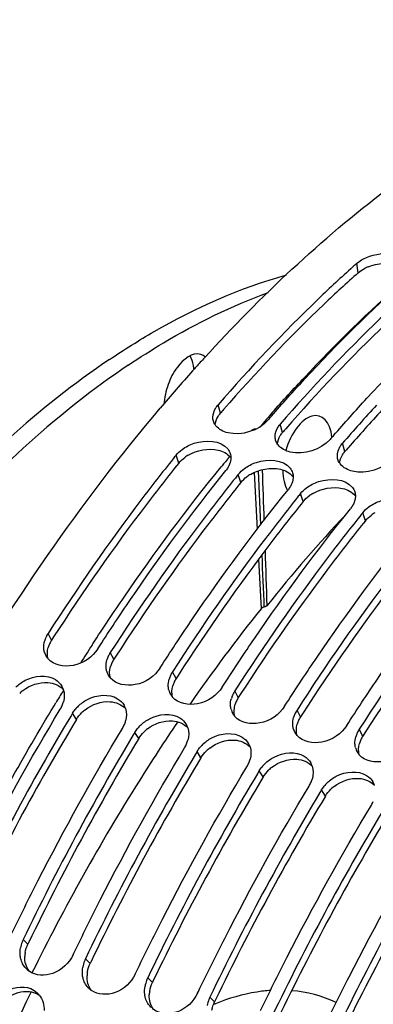
# Model space of a CAD drawing. Units: millimetres. Extents: x 0 to 594, y -38 to 420.
# Drawn here: x 294 to 300, y 92 to 108 of the extents above; entities that cross this region are included whole.
import ezdxf

# ---------------------------------------------------------------- set-up
doc = ezdxf.new("R2010")
doc.units = ezdxf.units.MM
doc.header["$LTSCALE"] = 32.67
doc.layers.get('0').update_dxf_attribs({"linetype": 'CONTINUOUS'})
doc.layers.add('AXES', color=7, linetype='CONTINUOUS')

msp = doc.modelspace()

# ---------------------------------------------------------------- linework, layer by layer
at = {"color": 9, "linetype": 'CONTINUOUS'}
for p, q in [((299.428924, 103.905933), (299.408291, 104.060154)), ((297.182142, 101.616289), (297.144784, 101.753465)), ((298.196317, 101.303844), (298.158959, 101.44102)), ((299.210492, 100.991399), (299.173134, 101.128575)), ((296.503231, 100.803091), (296.460818, 100.934213)), ((297.517405, 100.490646), (297.474993, 100.621768)), ((298.53158, 100.178201), (298.489168, 100.309323)), ((299.545755, 99.865756), (299.503343, 99.996879)), ((294.432519, 97.921256), (294.374692, 98.030925)), ((295.446693, 97.608811), (295.388867, 97.71848)), ((296.460868, 97.296366), (296.403041, 97.406036)), ((297.475043, 96.983921), (297.417216, 97.093591)), ((294.837184, 96.628897), (294.774819, 96.731272)), ((298.489218, 96.671476), (298.431391, 96.781146)), ((295.851358, 96.316452), (295.788994, 96.418827)), ((299.503392, 96.359031), (299.445565, 96.468701)), ((296.865533, 96.004007), (296.803169, 96.106382)), ((297.879708, 95.691562), (297.817343, 95.793937)), ((298.893882, 95.379117), (298.831518, 95.481492)), ((294.045933, 92.966591), (293.970129, 93.044029)), ((295.060108, 92.654146), (294.984304, 92.731584)), ((296.074283, 92.341701), (295.998478, 92.419139)), ((297.088457, 92.029256), (297.012653, 92.106694))]:
    msp.add_line(p, q, dxfattribs=at)
at = {"color": 3, "linetype": 'CONTINUOUS'}
for p, q in [((294.465295, 97.972093), (294.432519, 97.921256)), ((295.47947, 97.659648), (295.446693, 97.608811)), ((296.493645, 97.347203), (296.460868, 97.296366)), ((297.507819, 97.034758), (297.475043, 96.983921)), ((298.521994, 96.722313), (298.489218, 96.671476)), ((299.536169, 96.409868), (299.503392, 96.359031)), ((294.06175, 92.999362), (294.045933, 92.966591)), ((295.075925, 92.686917), (295.060108, 92.654146)), ((296.090099, 92.374472), (296.074283, 92.341701)), ((297.104274, 92.062027), (297.088457, 92.029256))]:
    msp.add_line(p, q, dxfattribs=at)
at = {"color": 7, "linetype": 'CONTINUOUS'}
for p, q in [((295.186032, 97.780969), (295.217738, 97.83015)), ((296.200206, 97.468525), (296.231912, 97.517705)), ((297.214381, 97.15608), (297.246087, 97.20526)), ((298.228556, 96.843635), (298.260262, 96.892815)), ((294.774819, 96.731272), (294.749223, 96.688635)), ((299.24273, 96.53119), (299.274436, 96.58037)), ((295.788994, 96.418827), (295.763398, 96.37619)), ((296.803169, 96.106382), (296.777573, 96.063745)), ((297.817343, 95.793937), (297.791747, 95.7513)), ((298.831518, 95.481492), (298.805922, 95.438855)), ((294.781469, 92.794073), (294.795764, 92.823695)), ((295.795644, 92.481628), (295.809939, 92.51125)), ((296.809818, 92.169183), (296.824114, 92.198805))]:
    msp.add_line(p, q, dxfattribs=at)
for centre, radius, start, end in [((313.95061, 87.717721), 21.87588, 131.6642954, 131.8941699), ((316.880505, 84.276897), 27.039611, 137.5690609, 137.9911825), ((317.093782, 84.084553), 27.32681, 137.9907939, 138.1781007), ((317.794528, 83.462848), 28.263585, 138.1861307, 139.8141873), ((319.987201, 83.098927), 27.537132, 137.3704091, 139.1000977), ((319.331241, 82.982264), 28.283072, 138.914895, 139.0915202), ((297.302597, 101.566781), 0.247092, 214.6367257, 218.466326), ((320.345416, 82.669819), 28.283072, 138.914895, 139.0915202), ((298.316772, 101.254336), 0.247092, 214.6367257, 218.466326), ((320.274295, 81.766392), 30.56938, 141.1688948, 141.3113803), ((299.330947, 100.941891), 0.247092, 214.6367257, 218.466326), ((321.289252, 81.453318), 30.570385, 141.1688963, 141.313231), ((322.303427, 81.140873), 30.570385, 141.1688963, 141.313231), ((323.317602, 80.828428), 30.570385, 141.1688963, 141.313231), ((294.769924, 97.776088), 0.470266, 147.1869248, 155.6333676), ((294.585332, 97.800801), 0.279831, 194.1095159, 208.9583519), ((295.790003, 97.460158), 0.477118, 147.2193986, 152.2075972), ((294.594183, 97.80561), 0.289904, 208.9428948, 216.9293749), ((294.601482, 97.810985), 0.298968, 216.9124437, 221.0930488), ((295.750156, 97.478936), 0.433038, 155.623655, 164.0955879), ((295.77485, 97.468218), 0.459955, 152.2156646, 155.6771345), ((295.599506, 97.488356), 0.279831, 194.1095159, 208.9583519), ((296.789025, 97.155773), 0.459955, 152.2156646, 155.6771345), ((296.804178, 97.147713), 0.477118, 147.2193986, 152.2075972), ((295.608358, 97.493165), 0.289904, 208.9428948, 216.9293749), ((295.615656, 97.49854), 0.298968, 216.9124437, 221.0930488), ((296.764331, 97.166491), 0.433038, 155.623655, 164.0955879), ((294.349913, 97.027836), 0.287831, 18.1143303, 30.1873406), ((296.613681, 97.175912), 0.279831, 194.1095159, 208.9583519), ((297.8032, 96.843328), 0.459955, 152.2156646, 155.6771345), ((297.818352, 96.835268), 0.477118, 147.2193986, 152.2075972), ((294.181524, 97.035555), 0.45882, 337.0403654, 345.1890898), ((296.622532, 97.18072), 0.289904, 208.9428948, 216.9293749), ((296.629831, 97.186095), 0.298968, 216.9124437, 221.0930488), ((297.778505, 96.854046), 0.433038, 155.623655, 164.0955879), ((294.137388, 97.055144), 0.507144, 328.9756192, 333.0060054), ((294.153175, 97.047119), 0.489434, 333.0042626, 337.0883698), ((295.285997, 96.41273), 0.60281, 134.2786355, 141.1269183), ((295.364088, 96.715391), 0.287831, 18.1143303, 30.1873406), ((297.627856, 96.863467), 0.279831, 194.1095159, 208.9583519), ((297.636707, 96.868275), 0.289904, 208.9428948, 216.9293749), ((298.817374, 96.530883), 0.459955, 152.2156646, 155.6771345), ((298.832527, 96.522823), 0.477118, 147.2193986, 152.2075972), ((330.206317, 75.45807), 41.32726, 149.0881856, 154.3362101), ((295.195699, 96.72311), 0.45882, 337.0403654, 345.1890898), ((297.644006, 96.873651), 0.298968, 216.9124437, 221.0930488), ((298.79268, 96.541601), 0.433038, 155.623655, 164.0955879), ((295.151563, 96.742699), 0.507144, 328.9756192, 333.0060054), ((295.16735, 96.734674), 0.489434, 333.0042626, 337.0883698), ((296.300172, 96.100285), 0.60281, 134.2786355, 141.1269183), ((296.378263, 96.402946), 0.287831, 18.1143303, 30.1873406), ((298.64203, 96.551022), 0.279831, 194.1095159, 208.9583519), ((298.650882, 96.55583), 0.289904, 208.9428948, 216.9293749), ((299.806855, 96.229156), 0.433038, 155.623655, 164.0955879), ((299.831549, 96.218438), 0.459955, 152.2156646, 155.6771345), ((299.846702, 96.210378), 0.477118, 147.2193986, 152.2075972), ((331.220492, 75.145625), 41.32726, 149.0881856, 154.3362101), ((296.209873, 96.410665), 0.45882, 337.0403654, 345.1890898), ((298.65818, 96.561206), 0.298968, 216.9124437, 221.0930488), ((296.165738, 96.430255), 0.507144, 328.9756192, 333.0060054), ((296.181525, 96.422229), 0.489434, 333.0042626, 337.0883698), ((297.314347, 95.78784), 0.60281, 134.2786355, 141.1269183), ((297.392437, 96.090501), 0.287831, 18.1143303, 30.1873406), ((299.656205, 96.238577), 0.279831, 194.1095159, 208.9583519), ((299.665057, 96.243386), 0.289904, 208.9428948, 216.9293749), ((332.234667, 74.83318), 41.32726, 149.0881856, 154.3362101), ((297.224048, 96.09822), 0.45882, 337.0403654, 345.1890898), ((298.406612, 95.778056), 0.287831, 18.1143303, 30.1873406), ((299.672355, 96.248761), 0.298968, 216.9124437, 221.0930488), ((297.179912, 96.11781), 0.507144, 328.9756192, 333.0060054), ((297.195699, 96.109785), 0.489434, 333.0042626, 337.0883698), ((298.328521, 95.475395), 0.60281, 134.2786355, 141.1269183), ((333.248841, 74.520736), 41.32726, 149.0881856, 154.3362101), ((298.209874, 95.79734), 0.489434, 333.0042626, 337.0883698), ((298.238223, 95.785775), 0.45882, 337.0403654, 345.1890898), ((299.420787, 95.465611), 0.287831, 18.1143303, 30.1873406), ((298.194087, 95.805365), 0.507144, 328.9756192, 333.0060054), ((299.342696, 95.16295), 0.60281, 134.2786355, 141.1269183), ((334.263016, 74.208291), 41.32726, 149.0881856, 154.3362101), ((299.224049, 95.484895), 0.489434, 333.0042626, 337.0883698), ((335.277191, 73.895846), 41.32726, 149.0881856, 154.3362101), ((299.208262, 95.49292), 0.507144, 328.9756192, 333.0060054), ((336.291366, 73.583401), 41.32726, 149.0881856, 154.3362101), ((294.449408, 92.812951), 0.532076, 154.2595475, 155.9959666), ((294.434821, 92.81825), 0.516556, 159.0402154, 170.0244691), ((294.447539, 92.813771), 0.530035, 155.994753, 159.0798052), ((295.461713, 92.501326), 0.530035, 155.994753, 159.0798052), ((295.463582, 92.500506), 0.532076, 154.2595475, 155.9959666), ((294.267063, 92.807531), 0.345779, 226.0635342, 234.3882967), ((295.448995, 92.505805), 0.516556, 159.0402154, 170.0244691), ((296.475888, 92.188881), 0.530035, 155.994753, 159.0798052), ((296.477757, 92.188061), 0.532076, 154.2595475, 155.9959666), ((295.281238, 92.495086), 0.345779, 226.0635342, 234.3882967), ((296.46317, 92.19336), 0.516556, 159.0402154, 170.0244691), ((293.958485, 91.921204), 0.349153, 38.4716178, 47.2518482), ((297.490063, 91.876436), 0.530035, 155.994753, 159.0798052), ((297.491932, 91.875616), 0.532076, 154.2595475, 155.9959666), ((297.477345, 91.880916), 0.516556, 159.0402154, 170.0244691)]:
    msp.add_arc(centre, radius, start, end, dxfattribs=at)
at = {"color": 3, "linetype": 'CONTINUOUS'}
for centre, radius, start, end in [((299.847825, 103.36133), 0.690247, 111.7740565, 117.2345262), ((318.405125, 83.226856), 28.081777, 138.9309378, 139.0915048), ((319.750861, 83.202336), 27.172719, 137.1940455, 138.9397407), ((319.4193, 82.914411), 28.081777, 138.9309378, 139.0915048), ((296.990741, 100.367929), 0.655953, 120.412712, 126.4375059), ((320.433474, 82.601967), 28.081777, 138.9309378, 139.0915048), ((298.004916, 100.055484), 0.655953, 120.412712, 126.4375059), ((299.01909, 99.743039), 0.655953, 120.412712, 126.4375059), ((300.033265, 99.430594), 0.655953, 120.412712, 126.4375059), ((294.788655, 97.685149), 0.42685, 155.6496107, 164.1521522), ((294.821915, 97.670178), 0.463325, 147.1866256, 155.6588312), ((295.802829, 97.372704), 0.42685, 155.6496107, 164.1521522), ((295.83609, 97.357733), 0.463325, 147.1866256, 155.6588312), ((296.817004, 97.060259), 0.42685, 155.6496107, 164.1521522), ((296.850265, 97.045288), 0.463325, 147.1866256, 155.6588312), ((294.357377, 96.596421), 0.637628, 127.8568312, 134.257542), ((297.831179, 96.747815), 0.42685, 155.6496107, 164.1521522), ((297.86444, 96.732843), 0.463325, 147.1866256, 155.6588312), ((295.371552, 96.283976), 0.637628, 127.8568312, 134.257542), ((329.952944, 75.542239), 40.960515, 149.0156105, 154.2896476), ((298.845353, 96.43537), 0.42685, 155.6496107, 164.1521522), ((298.878614, 96.420399), 0.463325, 147.1866256, 155.6588312), ((296.385726, 95.971531), 0.637628, 127.8568312, 134.257542), ((330.967118, 75.229794), 40.960515, 149.0156105, 154.2896476), ((299.859528, 96.122925), 0.42685, 155.6496107, 164.1521522), ((299.892789, 96.107954), 0.463325, 147.1866256, 155.6588312), ((297.399901, 95.659087), 0.637628, 127.8568312, 134.257542), ((331.981293, 74.917349), 40.960515, 149.0156105, 154.2896476), ((298.414076, 95.346642), 0.637628, 127.8568312, 134.257542), ((332.995468, 74.604904), 40.960515, 149.0156105, 154.2896476), ((299.42825, 95.034197), 0.637628, 127.8568312, 134.257542), ((334.009643, 74.29246), 40.960515, 149.0156105, 154.2896476), ((335.023817, 73.980015), 40.960515, 149.0156105, 154.2896476), ((336.037992, 73.66757), 40.960515, 149.0156105, 154.2896476), ((294.469808, 92.750188), 0.474445, 170.0945274, 178.0485472), ((295.483983, 92.437743), 0.474445, 170.0945274, 178.0485472), ((296.498158, 92.125298), 0.474445, 170.0945274, 178.0485472)]:
    msp.add_arc(centre, radius, start, end, dxfattribs=at)
at = {"color": 9, "linetype": 'CONTINUOUS'}
msp.add_arc((298.430362, 88.738423), 3.518978, 112.1967521, 112.5403372, dxfattribs=at)
at = {"color": 7, "linetype": 'CONTINUOUS'}
for points, knots in [([(296.922809, 102.520551), (297.834401, 103.517772), (299.688675, 105.268244), (302.742605, 107.169797), (305.80468, 108.093094), (307.823527, 107.970161), (308.725761, 107.726148)], [0, 0, 0, 0, 0.300111574, 0.563083072, 0.792390806, 1, 1, 1, 1]), ([(299.512415, 104.13008), (299.65042, 104.201453), (299.92237, 104.252376), (300.235508, 104.16009), (300.292764, 104.055219)], [0, 0, 0, 0, 0.565281453, 1, 1, 1, 1]), ([(299.342842, 104.001678), (299.153974, 103.832252), (298.385677, 103.118639), (297.665218, 102.354089), (297.144784, 101.753465)], [0, 0, 0, 0, 0.241997652, 1, 1, 1, 1]), ([(295.378399, 102.494574), (295.614337, 102.653341), (296.51787, 103.219255), (297.505484, 103.660492), (298.258924, 103.870416)], [0, 0, 0, 0, 0.266645901, 1, 1, 1, 1]), ([(298.013321, 101.569314), (298.191162, 101.773283), (298.89161, 102.553666), (299.63841, 103.293001), (300.219631, 103.810198)], [0, 0, 0, 0, 0.258062885, 1, 1, 1, 1]), ([(300.341839, 103.675605), (300.154305, 103.507062), (299.391545, 102.797473), (298.67598, 102.037706), (298.158959, 101.44102)], [0, 0, 0, 0, 0.24205695, 1, 1, 1, 1]), ([(295.682651, 102.40084), (295.869515, 102.526585), (296.592098, 102.985951), (297.366673, 103.36708), (297.959777, 103.582781)], [0, 0, 0, 0, 0.26301776, 1, 1, 1, 1]), ([(299.027495, 101.256869), (299.205337, 101.460838), (299.905784, 102.241222), (300.652585, 102.980556), (301.233806, 103.497753)], [0, 0, 0, 0, 0.258062885, 1, 1, 1, 1]), ([(296.862064, 102.57443), (296.72453, 102.616877), (296.468453, 102.40162), (296.322538, 102.088676), (296.269557, 101.870214), (296.260855, 101.759649)], [0, 0, 0, 0, 0.397472393, 0.693734626, 1, 1, 1, 1]), ([(296.753421, 102.331574), (296.751419, 102.352966), (296.741135, 102.429803), (296.717675, 102.506053), (296.689482, 102.554632)], [0, 0, 0, 0, 0.276686333, 1, 1, 1, 1]), ([(295.378399, 102.494574), (294.214576, 101.711412), (291.973352, 99.627995), (289.192335, 95.70197), (286.904105, 90.996992), (285.281868, 85.859766), (284.442564, 80.669016), (284.451098, 75.800933), (285.300326, 71.602717), (286.533595, 69.22449), (287.300417, 68.315363)], [0, 0, 0, 0, 0.110949169, 0.239010178, 0.378824623, 0.523037812, 0.663635495, 0.793142559, 0.90593313, 1, 1, 1, 1]), ([(295.682651, 102.40084), (294.548384, 101.637568), (292.360131, 99.618552), (289.627325, 95.816418), (287.356847, 91.255335), (285.712537, 86.256232), (284.808125, 81.171327), (284.709392, 76.354049), (285.417855, 72.136674), (286.517199, 69.69044), (287.219534, 68.715895)], [0, 0, 0, 0, 0.109926949, 0.236534392, 0.374838696, 0.517947851, 0.658280748, 0.788648759, 0.903413227, 1, 1, 1, 1]), ([(292.547818, 59.799622), (291.439551, 60.437003), (289.384024, 62.48278), (287.497959, 66.735433), (286.574106, 72.043496), (286.658046, 78.095836), (287.733345, 84.503531), (289.73175, 90.839726), (292.515456, 96.674172), (294.901357, 100.160541), (296.202398, 101.70045)], [0, 0, 0, 0, 0.083754212, 0.183121848, 0.300731744, 0.434114923, 0.577837378, 0.724920612, 0.867934032, 1, 1, 1, 1]), ([(297.107559, 101.703171), (297.112983, 101.711889), (297.124752, 101.729159), (297.137839, 101.745449), (297.144784, 101.753465)], [0, 0, 0, 0, 0.491869283, 1, 1, 1, 1]), ([(297.068497, 101.490778), (297.065661, 101.500682), (297.061449, 101.52106), (297.060208, 101.541823), (297.060285, 101.552245)], [0, 0, 0, 0, 0.497059334, 1, 1, 1, 1]), ([(297.099297, 101.42634), (297.092454, 101.436252), (297.080336, 101.456963), (297.071756, 101.479394), (297.068497, 101.490778)], [0, 0, 0, 0, 0.504237865, 1, 1, 1, 1]), ([(298.121734, 101.390726), (298.127157, 101.399444), (298.138926, 101.416714), (298.152013, 101.433004), (298.158959, 101.44102)], [0, 0, 0, 0, 0.491869283, 1, 1, 1, 1]), ([(298.082671, 101.178333), (298.079836, 101.188237), (298.075623, 101.208615), (298.074382, 101.229378), (298.07446, 101.2398)], [0, 0, 0, 0, 0.497059334, 1, 1, 1, 1]), ([(298.07446, 101.2398), (298.074522, 101.248245), (298.075579, 101.265328), (298.078379, 101.282208), (298.080197, 101.290648)], [0, 0, 0, 0, 0.494475953, 1, 1, 1, 1]), ([(296.559775, 101.027837), (296.618544, 101.071371), (296.842482, 101.190665), (297.189612, 101.180784), (297.304803, 101.034768)], [0, 0, 0, 0, 0.282252601, 1, 1, 1, 1]), ([(298.113471, 101.113896), (298.106628, 101.123807), (298.094511, 101.144518), (298.085931, 101.166949), (298.082671, 101.178333)], [0, 0, 0, 0, 0.504237865, 1, 1, 1, 1]), ([(299.135909, 101.078282), (299.141332, 101.086999), (299.153101, 101.104269), (299.166188, 101.120559), (299.173134, 101.128575)], [0, 0, 0, 0, 0.491869283, 1, 1, 1, 1]), ([(297.344539, 100.960083), (297.348029, 100.948765), (297.353165, 100.925313), (297.35453, 100.901362), (297.354343, 100.88932)], [0, 0, 0, 0, 0.49582603, 1, 1, 1, 1]), ([(299.096846, 100.865888), (299.094011, 100.875792), (299.089798, 100.896171), (299.088557, 100.916933), (299.088634, 100.927356)], [0, 0, 0, 0, 0.497059334, 1, 1, 1, 1]), ([(299.088634, 100.927356), (299.088697, 100.935801), (299.089754, 100.952883), (299.092553, 100.969763), (299.094372, 100.978203)], [0, 0, 0, 0, 0.494475953, 1, 1, 1, 1]), ([(296.413225, 100.874934), (296.2353, 100.652757), (295.518729, 99.731966), (294.852036, 98.772634), (294.374692, 98.030925)], [0, 0, 0, 0, 0.243975079, 1, 1, 1, 1]), ([(297.308631, 100.73708), (297.303328, 100.727972), (297.291813, 100.709892), (297.278976, 100.692727), (297.272158, 100.684257)], [0, 0, 0, 0, 0.492195748, 1, 1, 1, 1]), ([(297.354343, 100.88932), (297.354218, 100.881285), (297.353179, 100.86504), (297.350666, 100.848961), (297.349054, 100.840907)], [0, 0, 0, 0, 0.494519547, 1, 1, 1, 1]), ([(297.57395, 100.715393), (297.632719, 100.758926), (297.856656, 100.87822), (298.203787, 100.868339), (298.318977, 100.722323)], [0, 0, 0, 0, 0.282252601, 1, 1, 1, 1]), ([(299.127646, 100.801451), (299.120803, 100.811362), (299.108685, 100.832074), (299.100106, 100.854504), (299.096846, 100.865888)], [0, 0, 0, 0, 0.504237865, 1, 1, 1, 1]), ([(295.217738, 97.83015), (295.380557, 98.082265), (296.028601, 99.059415), (296.725153, 100.004678), (297.272158, 100.684257)], [0, 0, 0, 0, 0.255966646, 1, 1, 1, 1]), ([(298.358713, 100.647638), (298.362204, 100.636321), (298.36734, 100.612868), (298.368705, 100.588917), (298.368518, 100.576876)], [0, 0, 0, 0, 0.49582603, 1, 1, 1, 1]), ([(298.368518, 100.576876), (298.368393, 100.56884), (298.367353, 100.552596), (298.364841, 100.536516), (298.363228, 100.528462)], [0, 0, 0, 0, 0.494519547, 1, 1, 1, 1]), ([(297.426781, 100.561717), (297.248912, 100.339595), (296.532569, 99.419045), (295.866075, 98.459977), (295.388867, 97.71848)], [0, 0, 0, 0, 0.243977117, 1, 1, 1, 1]), ([(298.322806, 100.424635), (298.317503, 100.415528), (298.305988, 100.397447), (298.293151, 100.380283), (298.286333, 100.371812)], [0, 0, 0, 0, 0.492195748, 1, 1, 1, 1]), ([(298.588124, 100.402948), (298.646894, 100.446482), (298.870831, 100.565775), (299.217961, 100.555894), (299.333152, 100.409878)], [0, 0, 0, 0, 0.282252601, 1, 1, 1, 1]), ([(296.231912, 97.517705), (296.394731, 97.76982), (297.042775, 98.74697), (297.739328, 99.692233), (298.286333, 100.371812)], [0, 0, 0, 0, 0.255966646, 1, 1, 1, 1]), ([(299.372888, 100.335194), (299.376379, 100.323876), (299.381514, 100.300424), (299.382879, 100.276473), (299.382692, 100.264431)], [0, 0, 0, 0, 0.49582603, 1, 1, 1, 1]), ([(299.382692, 100.264431), (299.382567, 100.256395), (299.381528, 100.240151), (299.379016, 100.224071), (299.377403, 100.216017)], [0, 0, 0, 0, 0.494519547, 1, 1, 1, 1]), ([(298.440956, 100.249272), (298.263087, 100.02715), (297.546744, 99.1066), (296.880249, 98.147533), (296.403041, 97.406036)], [0, 0, 0, 0, 0.243977117, 1, 1, 1, 1]), ([(299.336981, 100.11219), (299.331677, 100.103083), (299.320162, 100.085002), (299.307325, 100.067838), (299.300508, 100.059368)], [0, 0, 0, 0, 0.492195748, 1, 1, 1, 1]), ([(299.602299, 100.090503), (299.661068, 100.134037), (299.885006, 100.25333), (300.232136, 100.243449), (300.347327, 100.097434)], [0, 0, 0, 0, 0.282252601, 1, 1, 1, 1]), ([(297.246087, 97.20526), (297.408906, 97.457375), (298.05695, 98.434525), (298.753503, 99.379788), (299.300508, 100.059368)], [0, 0, 0, 0, 0.255966646, 1, 1, 1, 1]), ([(299.455131, 99.936827), (299.277261, 99.714705), (298.560918, 98.794155), (297.894424, 97.835088), (297.417216, 97.093591)], [0, 0, 0, 0, 0.243977117, 1, 1, 1, 1]), ([(298.260262, 96.892815), (298.423081, 97.144931), (299.071125, 98.12208), (299.767677, 99.067343), (300.314682, 99.746923)], [0, 0, 0, 0, 0.255966646, 1, 1, 1, 1]), ([(300.469305, 99.624382), (300.291436, 99.40226), (299.575093, 98.48171), (298.908599, 97.522643), (298.431391, 96.781146)], [0, 0, 0, 0, 0.243977117, 1, 1, 1, 1]), ([(299.274436, 96.58037), (299.437255, 96.832486), (300.085299, 97.809635), (300.781852, 98.754898), (301.328857, 99.434478)], [0, 0, 0, 0, 0.255966646, 1, 1, 1, 1]), ([(301.48348, 99.311937), (301.305611, 99.089815), (300.589268, 98.169265), (299.922774, 97.210198), (299.445565, 96.468701)], [0, 0, 0, 0, 0.243977117, 1, 1, 1, 1]), ([(294.313943, 97.732585), (294.311546, 97.742114), (294.307705, 97.761575), (294.305785, 97.781313), (294.305277, 97.791273)], [0, 0, 0, 0, 0.496304975, 1, 1, 1, 1]), ([(295.186032, 97.780969), (295.098035, 97.644239), (294.828045, 97.449693), (294.467937, 97.509224), (294.376166, 97.614478)], [0, 0, 0, 0, 0.537976009, 1, 1, 1, 1]), ([(293.850972, 97.156759), (293.895335, 97.200092), (294.075027, 97.33507), (294.354668, 97.366593), (294.493922, 97.27949)], [0, 0, 0, 0, 0.27408119, 1, 1, 1, 1]), ([(295.328117, 97.42014), (295.32572, 97.429669), (295.32188, 97.44913), (295.31996, 97.468869), (295.319452, 97.478828)], [0, 0, 0, 0, 0.496304975, 1, 1, 1, 1]), ([(296.200206, 97.468525), (296.11221, 97.331794), (295.84222, 97.137248), (295.482111, 97.196779), (295.390341, 97.302033)], [0, 0, 0, 0, 0.537976009, 1, 1, 1, 1]), ([(294.865146, 96.844314), (294.90951, 96.887647), (295.089202, 97.022625), (295.368843, 97.054148), (295.508097, 96.967045)], [0, 0, 0, 0, 0.27408119, 1, 1, 1, 1]), ([(296.342292, 97.107695), (296.339895, 97.117224), (296.336055, 97.136685), (296.334134, 97.156424), (296.333627, 97.166383)], [0, 0, 0, 0, 0.496304975, 1, 1, 1, 1]), ([(297.214381, 97.15608), (297.126385, 97.019349), (296.856395, 96.824803), (296.496286, 96.884334), (296.404516, 96.989588)], [0, 0, 0, 0, 0.537976009, 1, 1, 1, 1]), ([(292.767415, 93.448585), (292.907271, 93.738111), (293.470921, 94.873082), (294.084734, 95.983282), (294.571984, 96.793761)], [0, 0, 0, 0, 0.253736091, 1, 1, 1, 1]), ([(294.774819, 96.731272), (294.781044, 96.741625), (294.794346, 96.762038), (294.809001, 96.781498), (294.816687, 96.791052)], [0, 0, 0, 0, 0.496284795, 1, 1, 1, 1]), ([(295.879321, 96.531869), (295.923685, 96.575203), (296.103377, 96.71018), (296.383018, 96.741703), (296.522272, 96.6546)], [0, 0, 0, 0, 0.27408119, 1, 1, 1, 1]), ([(297.356467, 96.79525), (297.35407, 96.80478), (297.350229, 96.824241), (297.348309, 96.843979), (297.347801, 96.853938)], [0, 0, 0, 0, 0.496304975, 1, 1, 1, 1]), ([(298.228556, 96.843635), (298.14056, 96.706904), (297.87057, 96.512358), (297.510461, 96.571889), (297.41869, 96.677144)], [0, 0, 0, 0, 0.537976009, 1, 1, 1, 1]), ([(293.78159, 93.13614), (293.921446, 93.425666), (294.485095, 94.560637), (295.098909, 95.670837), (295.586159, 96.481316)], [0, 0, 0, 0, 0.253736091, 1, 1, 1, 1]), ([(295.788994, 96.418827), (295.795218, 96.42918), (295.808521, 96.449593), (295.823176, 96.469054), (295.830861, 96.478607)], [0, 0, 0, 0, 0.496284795, 1, 1, 1, 1]), ([(296.893496, 96.219424), (296.937859, 96.262758), (297.117551, 96.397735), (297.397192, 96.429259), (297.536446, 96.342155)], [0, 0, 0, 0, 0.27408119, 1, 1, 1, 1]), ([(298.370641, 96.482806), (298.368244, 96.492335), (298.364404, 96.511796), (298.362484, 96.531534), (298.361976, 96.541493)], [0, 0, 0, 0, 0.496304975, 1, 1, 1, 1]), ([(299.24273, 96.53119), (299.154734, 96.39446), (298.884744, 96.199913), (298.524635, 96.259444), (298.432865, 96.364699)], [0, 0, 0, 0, 0.537976009, 1, 1, 1, 1]), ([(294.795764, 92.823695), (294.93562, 93.113221), (295.49927, 94.248192), (296.113083, 95.358392), (296.600334, 96.168871)], [0, 0, 0, 0, 0.253736091, 1, 1, 1, 1]), ([(296.803169, 96.106382), (296.809393, 96.116736), (296.822696, 96.137148), (296.83735, 96.156609), (296.845036, 96.166162)], [0, 0, 0, 0, 0.496284795, 1, 1, 1, 1]), ([(297.90767, 95.906979), (297.952034, 95.950313), (298.131726, 96.08529), (298.411367, 96.116814), (298.550621, 96.029711)], [0, 0, 0, 0, 0.27408119, 1, 1, 1, 1]), ([(299.384816, 96.170361), (299.382419, 96.17989), (299.378579, 96.199351), (299.376658, 96.219089), (299.376151, 96.229048)], [0, 0, 0, 0, 0.496304975, 1, 1, 1, 1]), ([(300.256905, 96.218745), (300.168909, 96.082015), (299.898919, 95.887469), (299.53881, 95.946999), (299.44704, 96.052254)], [0, 0, 0, 0, 0.537976009, 1, 1, 1, 1]), ([(295.809939, 92.51125), (295.949795, 92.800776), (296.513445, 93.935747), (297.127258, 95.045947), (297.614509, 95.856426)], [0, 0, 0, 0, 0.253736091, 1, 1, 1, 1]), ([(297.817343, 95.793937), (297.823568, 95.804291), (297.83687, 95.824703), (297.851525, 95.844164), (297.859211, 95.853717)], [0, 0, 0, 0, 0.496284795, 1, 1, 1, 1]), ([(298.921845, 95.594534), (298.966209, 95.637868), (299.145901, 95.772845), (299.425542, 95.804369), (299.564796, 95.717266)], [0, 0, 0, 0, 0.27408119, 1, 1, 1, 1]), ([(296.824114, 92.198805), (296.96397, 92.488331), (297.52762, 93.623303), (298.141433, 94.733503), (298.628683, 95.543981)], [0, 0, 0, 0, 0.253736091, 1, 1, 1, 1]), ([(298.831518, 95.481492), (298.837743, 95.491846), (298.851045, 95.512258), (298.8657, 95.531719), (298.873385, 95.541272)], [0, 0, 0, 0, 0.496284795, 1, 1, 1, 1]), ([(297.838288, 91.886361), (297.978144, 92.175886), (298.541794, 93.310858), (299.155608, 94.421058), (299.642858, 95.231537)], [0, 0, 0, 0, 0.253736091, 1, 1, 1, 1]), ([(298.852463, 91.573916), (298.992319, 91.863442), (299.555969, 92.998413), (300.169782, 94.108613), (300.657033, 94.919092)], [0, 0, 0, 0, 0.253736091, 1, 1, 1, 1]), ([(293.935012, 92.710506), (293.931897, 92.721009), (293.926576, 92.742467), (293.923104, 92.764297), (293.921801, 92.775341)], [0, 0, 0, 0, 0.496221185, 1, 1, 1, 1]), ([(294.781469, 92.794073), (294.717011, 92.660379), (294.500533, 92.442166), (294.171401, 92.450727), (294.06572, 92.526419)], [0, 0, 0, 0, 0.533097007, 1, 1, 1, 1]), ([(294.949186, 92.398061), (294.946072, 92.408564), (294.940751, 92.430022), (294.937279, 92.451852), (294.935975, 92.462897)], [0, 0, 0, 0, 0.496221185, 1, 1, 1, 1]), ([(295.795644, 92.481628), (295.731186, 92.347935), (295.514708, 92.129721), (295.185576, 92.138282), (295.079895, 92.213974)], [0, 0, 0, 0, 0.533097007, 1, 1, 1, 1]), ([(293.531064, 92.058739), (293.566196, 92.102317), (293.711532, 92.244862), (293.955492, 92.300025), (294.092499, 92.243449)], [0, 0, 0, 0, 0.27411488, 1, 1, 1, 1]), ([(295.963361, 92.085616), (295.960247, 92.096119), (295.954926, 92.117577), (295.951453, 92.139407), (295.95015, 92.150452)], [0, 0, 0, 0, 0.496221185, 1, 1, 1, 1]), ([(296.809818, 92.169183), (296.74536, 92.03549), (296.528882, 91.817276), (296.199751, 91.825837), (296.09407, 91.901529)], [0, 0, 0, 0, 0.533097007, 1, 1, 1, 1])]:
    msp.add_open_spline(points, degree=3, knots=knots, dxfattribs=at)
for points in [[(299.408291, 104.060154), (299.439525, 104.087947), (299.47528, 104.110874), (299.512415, 104.13008)], [(296.937681, 102.531046), (296.915968, 102.550359), (296.889831, 102.56586), (296.862064, 102.57443)], [(297.060285, 101.552245), (297.060676, 101.604963), (297.079711, 101.658408), (297.107559, 101.703171)], [(297.307167, 101.297579), (297.23271, 101.314781), (297.15665, 101.353229), (297.10913, 101.413076)], [(297.956124, 101.503509), (297.807505, 101.331991), (297.528291, 101.24649), (297.307167, 101.297579)], [(298.080197, 101.290648), (298.087805, 101.325956), (298.102654, 101.360058), (298.121734, 101.390726)], [(298.321341, 100.985134), (298.246884, 101.002336), (298.170825, 101.040784), (298.123305, 101.100631)], [(298.970299, 101.191064), (298.82168, 101.019546), (298.542465, 100.934045), (298.321341, 100.985134)], [(299.094372, 100.978203), (299.101979, 101.013512), (299.116829, 101.047614), (299.135909, 101.078282)], [(296.460818, 100.934213), (296.489291, 100.969587), (296.523286, 101.000808), (296.559775, 101.027837)], [(297.304803, 101.034768), (297.322268, 101.012629), (297.336228, 100.98703), (297.344539, 100.960083)], [(297.349054, 100.840907), (297.341762, 100.80449), (297.327321, 100.769174), (297.308631, 100.73708)], [(299.335516, 100.672689), (299.261059, 100.689891), (299.185, 100.728339), (299.13748, 100.788186)], [(299.984473, 100.878619), (299.835855, 100.707101), (299.55664, 100.6216), (299.335516, 100.672689)], [(297.474993, 100.621768), (297.503466, 100.657142), (297.537461, 100.688363), (297.57395, 100.715393)], [(298.318977, 100.722323), (298.336443, 100.700184), (298.350403, 100.674585), (298.358713, 100.647638)], [(298.363228, 100.528462), (298.355937, 100.492045), (298.341495, 100.456729), (298.322806, 100.424635)], [(298.489168, 100.309323), (298.517641, 100.344697), (298.551636, 100.375918), (298.588124, 100.402948)], [(299.333152, 100.409878), (299.350618, 100.387739), (299.364577, 100.36214), (299.372888, 100.335194)], [(299.377403, 100.216017), (299.370112, 100.1796), (299.35567, 100.144284), (299.336981, 100.11219)], [(299.503343, 99.996879), (299.531815, 100.032252), (299.56581, 100.063474), (299.602299, 100.090503)], [(294.305277, 97.791273), (294.302182, 97.852019), (294.316504, 97.914677), (294.341547, 97.970108)], [(295.319452, 97.478828), (295.317423, 97.518651), (295.322813, 97.559241), (295.333695, 97.597603)], [(294.493922, 97.27949), (294.536231, 97.253026), (294.573634, 97.215711), (294.598711, 97.172566)], [(296.333627, 97.166383), (296.331597, 97.206207), (296.336988, 97.246796), (296.347869, 97.285158)], [(294.623479, 97.117327), (294.644096, 97.054255), (294.641987, 96.982437), (294.6251, 96.918267)], [(295.508097, 96.967045), (295.550406, 96.940581), (295.587809, 96.903267), (295.612885, 96.860121)], [(297.347801, 96.853938), (297.345772, 96.893762), (297.351162, 96.934351), (297.362044, 96.972713)], [(295.637654, 96.804882), (295.658271, 96.74181), (295.656162, 96.669992), (295.639275, 96.605822)], [(296.522272, 96.6546), (296.56458, 96.628136), (296.601984, 96.590822), (296.62706, 96.547676)], [(298.361976, 96.541493), (298.359947, 96.581317), (298.365337, 96.621906), (298.376219, 96.660268)], [(296.651828, 96.492437), (296.672446, 96.429366), (296.670337, 96.357548), (296.653449, 96.293377)], [(297.536446, 96.342155), (297.578755, 96.315691), (297.616158, 96.278377), (297.641235, 96.235231)], [(299.376151, 96.229048), (299.374121, 96.268872), (299.379512, 96.309461), (299.390393, 96.347823)], [(297.666003, 96.179992), (297.68662, 96.116921), (297.684512, 96.045103), (297.667624, 95.980932)], [(298.550621, 96.029711), (298.59293, 96.003246), (298.630333, 95.965932), (298.655409, 95.922786)], [(298.680178, 95.867547), (298.700795, 95.804476), (298.698686, 95.732658), (298.681799, 95.668487)], [(299.564796, 95.717266), (299.607104, 95.690802), (299.644508, 95.653487), (299.669584, 95.610341)], [(293.921801, 92.775341), (293.916627, 92.81919), (293.918476, 92.864237), (293.926074, 92.907732)], [(294.027141, 92.558532), (293.984482, 92.599636), (293.951853, 92.653711), (293.935012, 92.710506)], [(294.935975, 92.462897), (294.930801, 92.506746), (294.932651, 92.551793), (294.940249, 92.595287)], [(295.041316, 92.246087), (294.998657, 92.287191), (294.966027, 92.341266), (294.949186, 92.398061)], [(294.092499, 92.243449), (294.130159, 92.227897), (294.165559, 92.205256), (294.195482, 92.177602)], [(295.95015, 92.150452), (295.944976, 92.194301), (295.946825, 92.239348), (295.954423, 92.282842)], [(294.231843, 92.138421), (294.286477, 92.069682), (294.312971, 91.975012), (294.311151, 91.887224)], [(296.055491, 91.933642), (296.012831, 91.974746), (295.980202, 92.028821), (295.963361, 92.085616)]]:
    msp.add_open_spline(points, degree=3, dxfattribs=at)
at = {"color": 3, "linetype": 'CONTINUOUS'}
for points in [[(299.428924, 103.905933), (299.459818, 103.933424), (299.4952, 103.956083), (299.531944, 103.975057)], [(299.591779, 104.002331), (299.746214, 104.064227), (299.92786, 104.080199), (300.089445, 104.040554)], [(297.099032, 101.426596), (297.101297, 101.475695), (297.119425, 101.524834), (297.145368, 101.56658)], [(298.113207, 101.114151), (298.115472, 101.16325), (298.133599, 101.212389), (298.159543, 101.254135)], [(296.503231, 100.803091), (296.531391, 100.838076), (296.565034, 100.868939), (296.601141, 100.895646)], [(296.658681, 100.933623), (296.801001, 101.017313), (296.986006, 101.054429), (297.146875, 101.017277)], [(297.146875, 101.017277), (297.22171, 100.999994), (297.298135, 100.961261), (297.345838, 100.901065)], [(299.127382, 100.801707), (299.129646, 100.850806), (299.147774, 100.899944), (299.173718, 100.94169)], [(297.672856, 100.621179), (297.815176, 100.704868), (298.000181, 100.741984), (298.161049, 100.704832)], [(297.517405, 100.490646), (297.545566, 100.525631), (297.579209, 100.556494), (297.615315, 100.583201)], [(298.161049, 100.704832), (298.235885, 100.687549), (298.31231, 100.648816), (298.360013, 100.58862)], [(298.687031, 100.308734), (298.829351, 100.392423), (299.014355, 100.429539), (299.175224, 100.392387)], [(298.53158, 100.178201), (298.55974, 100.213186), (298.593383, 100.244049), (298.62949, 100.270757)], [(299.175224, 100.392387), (299.25006, 100.375104), (299.326485, 100.336371), (299.374187, 100.276175)], [(299.545755, 99.865756), (299.573915, 99.900742), (299.607558, 99.931604), (299.643665, 99.958312)], [(294.375843, 97.614665), (294.35808, 97.674436), (294.361072, 97.741711), (294.378029, 97.801715)], [(295.390018, 97.30222), (295.372254, 97.361991), (295.375246, 97.429266), (295.392204, 97.48927)], [(293.966071, 97.099858), (294.078382, 97.187221), (294.230602, 97.240174), (294.372542, 97.23022)], [(294.372542, 97.23022), (294.463855, 97.223817), (294.561359, 97.185207), (294.622949, 97.117489)], [(296.404192, 96.989775), (296.386429, 97.049546), (296.389421, 97.116821), (296.406379, 97.176825)], [(294.980245, 96.787413), (295.092556, 96.874776), (295.244777, 96.927729), (295.386717, 96.917776)], [(295.386717, 96.917776), (295.47803, 96.911372), (295.575534, 96.872762), (295.637124, 96.805044)], [(294.837184, 96.628897), (294.861761, 96.669778), (294.892414, 96.707346), (294.926561, 96.740652)], [(297.418367, 96.677331), (297.400604, 96.737101), (297.403596, 96.804376), (297.420553, 96.86438)], [(295.99442, 96.474969), (296.106731, 96.562331), (296.258952, 96.615284), (296.400891, 96.605331)], [(296.400891, 96.605331), (296.492205, 96.598927), (296.589708, 96.560318), (296.651298, 96.492599)], [(295.851358, 96.316452), (295.875935, 96.357333), (295.906588, 96.394902), (295.940736, 96.428207)], [(298.432542, 96.364886), (298.414778, 96.424656), (298.41777, 96.491931), (298.434728, 96.551935)], [(297.008595, 96.162524), (297.120906, 96.249886), (297.273127, 96.30284), (297.415066, 96.292886)], [(297.415066, 96.292886), (297.506379, 96.286482), (297.603883, 96.247873), (297.665473, 96.180154)], [(296.865533, 96.004007), (296.89011, 96.044888), (296.920763, 96.082457), (296.95491, 96.115762)], [(299.446716, 96.052441), (299.428953, 96.112211), (299.431945, 96.179487), (299.448903, 96.239491)], [(298.022769, 95.850079), (298.13508, 95.937441), (298.287301, 95.990395), (298.429241, 95.980441)], [(298.429241, 95.980441), (298.520554, 95.974037), (298.618058, 95.935428), (298.679648, 95.86771)], [(297.879708, 95.691562), (297.904285, 95.732443), (297.934938, 95.770012), (297.969085, 95.803317)], [(299.036944, 95.537634), (299.149255, 95.624996), (299.301476, 95.67795), (299.443415, 95.667996)], [(299.443415, 95.667996), (299.534729, 95.661593), (299.632232, 95.622983), (299.693823, 95.555265)], [(298.893882, 95.379117), (298.918459, 95.419998), (298.949113, 95.457567), (298.98326, 95.490872)], [(294.002435, 92.831804), (294.010518, 92.878317), (294.02543, 92.924065), (294.045933, 92.966591)], [(294.066277, 92.527184), (294.016549, 92.593793), (293.992884, 92.683265), (293.995638, 92.766344)], [(295.01661, 92.519359), (295.024693, 92.565872), (295.039605, 92.61162), (295.060108, 92.654146)], [(295.080452, 92.214739), (295.030724, 92.281349), (295.007058, 92.37082), (295.009813, 92.453899)], [(296.030785, 92.206914), (296.038868, 92.253428), (296.053779, 92.299175), (296.074283, 92.341701)], [(293.658309, 92.041324), (293.742795, 92.123902), (293.859539, 92.18419), (293.977058, 92.196287)], [(293.977058, 92.196287), (294.061521, 92.204981), (294.154467, 92.187916), (294.225955, 92.142101)], [(296.094627, 91.902294), (296.044898, 91.968904), (296.021233, 92.058375), (296.023987, 92.141455)], [(297.044959, 91.894469), (297.053042, 91.940983), (297.067954, 91.98673), (297.088457, 92.029256)]]:
    msp.add_open_spline(points, degree=3, dxfattribs=at)
for points, knots in [([(299.428924, 103.905933), (299.240335, 103.738118), (298.472948, 103.0308), (297.753468, 102.272092), (297.233761, 101.675692)], [0, 0, 0, 0, 0.241917494, 1, 1, 1, 1]), ([(300.443099, 103.593489), (300.25451, 103.425673), (299.487123, 102.718355), (298.767642, 101.959647), (298.247935, 101.363248)], [0, 0, 0, 0, 0.241917494, 1, 1, 1, 1]), ([(297.145368, 101.56658), (297.150724, 101.575197), (297.162348, 101.592268), (297.175279, 101.608368), (297.182142, 101.616289)], [0, 0, 0, 0, 0.491864535, 1, 1, 1, 1]), ([(298.159543, 101.254135), (298.164898, 101.262752), (298.176522, 101.279823), (298.189453, 101.295923), (298.196317, 101.303844)], [0, 0, 0, 0, 0.491864535, 1, 1, 1, 1]), ([(299.173718, 100.94169), (299.179073, 100.950308), (299.190697, 100.967378), (299.203628, 100.983478), (299.210492, 100.991399)], [0, 0, 0, 0, 0.491864535, 1, 1, 1, 1]), ([(296.503231, 100.803091), (296.325359, 100.58211), (295.608856, 99.665875), (294.942412, 98.710773), (294.465295, 97.972093)], [0, 0, 0, 0, 0.243906615, 1, 1, 1, 1]), ([(297.517405, 100.490646), (297.339534, 100.269665), (296.62303, 99.35343), (295.956587, 98.398329), (295.47947, 97.659648)], [0, 0, 0, 0, 0.243906615, 1, 1, 1, 1]), ([(298.53158, 100.178201), (298.353709, 99.95722), (297.637205, 99.040985), (296.970761, 98.085884), (296.493645, 97.347203)], [0, 0, 0, 0, 0.243906615, 1, 1, 1, 1]), ([(299.545755, 99.865756), (299.367883, 99.644775), (298.65138, 98.72854), (297.984936, 97.773439), (297.507819, 97.034758)], [0, 0, 0, 0, 0.243906615, 1, 1, 1, 1]), ([(302.891981, 57.226407), (300.639801, 59.087125), (298.610632, 63.944933), (297.962658, 70.76785), (298.409286, 76.999983), (299.840113, 83.400012), (302.146342, 89.573623), (305.171929, 95.088445), (307.69416, 98.286286), (309.047649, 99.648908)], [0, 0, 0, 0, 0.189809981, 0.312230698, 0.448569416, 0.592675051, 0.737321033, 0.875214851, 1, 1, 1, 1]), ([(300.559929, 99.553311), (300.382058, 99.33233), (299.665554, 98.416095), (298.999111, 97.460994), (298.521994, 96.722313)], [0, 0, 0, 0, 0.243906615, 1, 1, 1, 1]), ([(301.574104, 99.240866), (301.396233, 99.019885), (300.679729, 98.103651), (300.013285, 97.148549), (299.536169, 96.409868)], [0, 0, 0, 0, 0.243906615, 1, 1, 1, 1])]:
    msp.add_open_spline(points, degree=3, knots=knots, dxfattribs=at)
at = {"color": 9, "linetype": 'CONTINUOUS'}
msp.add_open_spline([(297.997491, 92.212888), (297.92393, 92.20801), (297.617355, 92.173665), (297.318028, 92.085196), (297.100933, 91.996617)], degree=3, knots=[0, 0, 0, 0, 0.239208381, 1, 1, 1, 1], dxfattribs=at)
msp.add_open_spline([(299.069828, 92.01715), (298.84315, 92.12331), (298.593593, 92.189302), (298.344166, 92.210253)], degree=3, dxfattribs=at)
at = {"layer": 'AXES', "color": 7, "linetype": 'CONTINUOUS'}
for p, q in [((297.313244, 100.886038), (297.335085, 100.912512)), ((295.092352, 97.841191), (295.105612, 97.861628)), ((294.473449, 96.853036), (294.500145, 96.897088))]:
    msp.add_line(p, q, dxfattribs=at)
at = {"layer": 'AXES', "color": 9, "linetype": 'CONTINUOUS'}
for p, q in [((297.732441, 100.651712), (297.780366, 99.725518)), ((297.797289, 100.677797), (297.835969, 99.798214)), ((297.805451, 99.239647), (297.847049, 98.432152))]:
    msp.add_line(p, q, dxfattribs=at)
at = {"layer": 'AXES', "color": 7, "linetype": 'CONTINUOUS'}
for centre, radius, start, end in [((318.809891, 83.246661), 27.742764, 138.5080043, 138.7981566), ((319.035488, 83.049201), 28.042571, 138.79823, 139.1307671), ((320.379164, 81.880247), 29.887402, 140.7078917, 140.8621309), ((320.240394, 81.993826), 29.708078, 140.5111197, 140.707935), ((319.874336, 80.769205), 28.234395, 141.2750372, 145.2254263), ((326.062745, 77.762942), 36.909366, 147.0444712, 147.5848162), ((327.21316, 77.042528), 38.266759, 148.4028968, 148.7451161), ((329.66766, 74.920154), 39.54115, 154.1014652, 158.3375149)]:
    msp.add_arc(centre, radius, start, end, dxfattribs=at)
for centre, major_axis, ratio, start_param, end_param in [((298.60341, 100.910514), (0.190965, 0.660523), 0.536435852, -0.924816772, 1.574981), ((298.60341, 100.910514), (0.190965, 0.660523), 0.536435852, 2.058051102, 2.691339525), ((303.217002, 82.88175), (6.147711, 21.264091), 0.536435846, 0.807517883, 0.913719746)]:
    msp.add_ellipse(centre, major_axis=major_axis, ratio=ratio, start_param=start_param, end_param=end_param, dxfattribs=at)
for points, knots in [([(298.029221, 101.62667), (298.201077, 101.820971), (298.878019, 102.564914), (299.598232, 103.269986), (300.15798, 103.763794)], [0, 0, 0, 0, 0.257893896, 1, 1, 1, 1]), ([(297.696651, 101.341781), (297.70054, 101.346307), (297.71953, 101.36207), (297.747399, 101.368596), (297.765325, 101.363433)], [0, 0, 0, 0, 0.242366015, 1, 1, 1, 1]), ([(295.105612, 97.861628), (295.271295, 98.116812), (295.930469, 99.104837), (296.639982, 100.059593), (297.197617, 100.744834)], [0, 0, 0, 0, 0.256165473, 1, 1, 1, 1]), ([(297.893387, 98.456458), (297.879935, 98.455086), (297.862306, 98.447869), (297.849655, 98.4354), (297.847049, 98.432152)], [0, 0, 0, 0, 0.764523926, 1, 1, 1, 1]), ([(297.940347, 98.481135), (297.937717, 98.477841), (297.924902, 98.465187), (297.907033, 98.45785), (297.893387, 98.456458)], [0, 0, 0, 0, 0.235053484, 1, 1, 1, 1]), ([(292.642182, 93.473274), (292.783953, 93.76609), (293.355294, 94.913305), (293.978388, 96.034899), (294.473449, 96.853036)], [0, 0, 0, 0, 0.253849224, 1, 1, 1, 1]), ([(296.487328, 96.588786), (296.27163, 96.271319), (295.409811, 94.950754), (294.642611, 93.569074), (294.112806, 92.50029)], [0, 0, 0, 0, 0.243425975, 1, 1, 1, 1])]:
    msp.add_open_spline(points, degree=3, knots=knots, dxfattribs=at)
at = {"layer": 'AXES', "color": 9, "linetype": 'CONTINUOUS'}
for points in [[(297.86297, 100.697525), (297.87316, 100.422267), (297.883145, 100.147001), (297.892917, 99.871728)], [(297.857152, 99.308688), (297.869369, 99.024618), (297.881456, 98.740541), (297.893387, 98.456458)], [(297.910179, 99.378893), (297.920516, 99.07965), (297.930588, 98.780398), (297.940347, 98.481135)]]:
    msp.add_open_spline(points, degree=3, dxfattribs=at)
for points, knots in [([(305.337681, 55.890155), (304.71681, 56.095604), (303.495058, 56.702799), (301.912164, 58.108956), (300.582746, 59.973878), (299.526003, 62.251073), (298.755978, 64.893402), (298.285266, 67.847629), (298.122234, 71.053657), (298.269915, 74.445272), (298.725174, 77.951688), (299.478489, 81.499254), (300.514027, 85.013207), (301.809957, 88.419425), (303.338888, 91.646066), (305.068761, 94.625435), (306.962914, 97.294697), (308.361392, 98.890003), (309.081707, 99.615656)], [0, 0, 0, 0, 0.039988787, 0.082202052, 0.128236674, 0.179051094, 0.235009548, 0.296003093, 0.361566927, 0.43097425, 0.503309417, 0.577527504, 0.652505872, 0.727091546, 0.800147148, 0.870597553, 0.9374798, 1, 1, 1, 1]), ([(302.862751, 57.506683), (302.374772, 57.939464), (301.457584, 58.96353), (300.349099, 60.807201), (299.46856, 62.981349), (298.828686, 65.447932), (298.438372, 68.16545), (298.303812, 71.08729), (298.427017, 74.163081), (298.937833, 78.441811), (300.191331, 83.801164), (302.169744, 88.937453), (304.154348, 92.762796), (305.782893, 95.37573), (307.537715, 97.716216), (308.816701, 99.11707), (309.4722, 99.756688)], [0, 0, 0, 0, 0.042391528, 0.088598835, 0.139187222, 0.194316242, 0.253824042, 0.31730267, 0.384158361, 0.453659721, 0.597128412, 0.740604392, 0.810114627, 0.876982296, 0.940475586, 1, 1, 1, 1])]:
    msp.add_open_spline(points, degree=3, knots=knots, dxfattribs=at)

doc.saveas('drawing.dxf')
